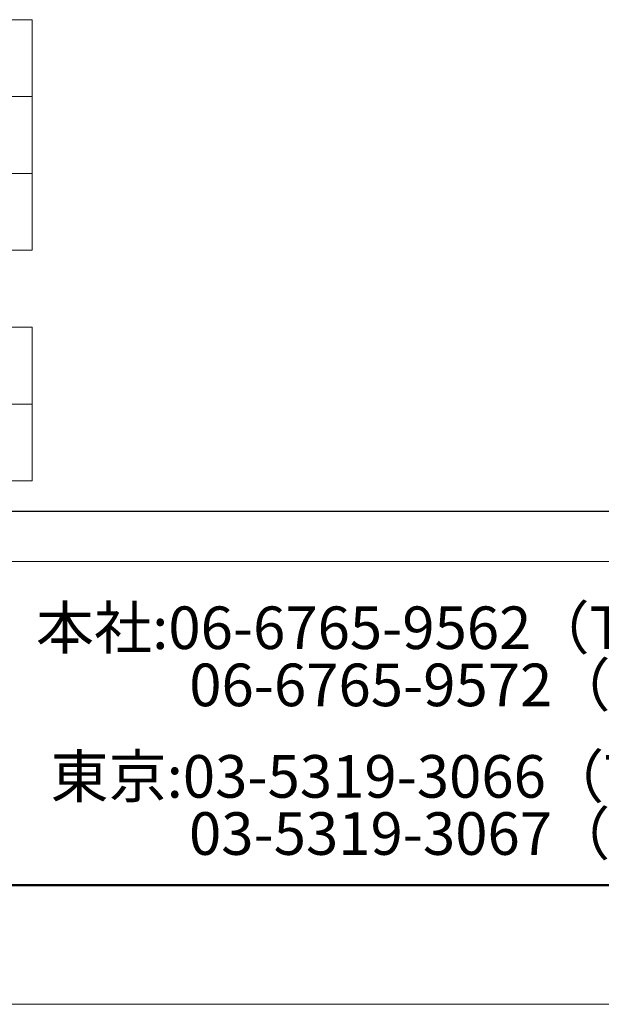
# Model space of a CAD drawing. Units: inches. Extents: x 0 to 8400, y 0 to 48919.
# Drawn here: x 1359 to 2041, y 12280 to 13436 of the extents above; entities that cross this region are included whole.
import ezdxf
from ezdxf.enums import TextEntityAlignment as Align

# ---------------------------------------------------------------- set-up
doc = ezdxf.new("R2010")
doc.units = ezdxf.units.IN
doc.header["$MEASUREMENT"] = 0
doc.layers.get('DEFPOINTS').update_dxf_attribs({"lineweight": 9})
doc.layers.add('文字', color=7, linetype='Continuous', lineweight=18)
doc.layers.add('枠', color=7, linetype='Continuous', lineweight=20)
doc.styles.add('Style1', font='txt')

msp = doc.modelspace()

# ---------------------------------------------------------------- linework, layer by layer
at = {"layer": 'DEFPOINTS', "color": 1}
msp.add_line((0, 12279.8), (8400, 12279.8), dxfattribs=at)
at = {"layer": '文字', "ltscale": 5}
for p, q in [((447.5, 13435.8), (1373.9, 13435.8)), ((1373.9, 13435.8), (1373.9, 13165.1)), ((447.5, 13345.6), (1373.9, 13345.6)), ((770.1, 13255.3), (1373.9, 13255.3)), ((447.5, 13165.1), (1373.9, 13165.1)), ((447.5, 13074.8), (1373.9, 13074.8)), ((1373.9, 13074.8), (1373.9, 12894.3)), ((447.5, 12984.6), (1373.9, 12984.6)), ((447.5, 12894.3), (1373.9, 12894.3))]:
    msp.add_line(p, q, dxfattribs=at)
at = {"layer": '枠', "lineweight": 30}
msp.add_line((404.5, 12858.8), (6030.5, 12858.8), dxfattribs=at)
at = {"layer": '枠'}
msp.add_line((300, 12799.8), (8260, 12799.8), dxfattribs=at)
at = {"layer": '枠', "lineweight": 50}
msp.add_line((300, 12419.8), (8260, 12419.8), dxfattribs=at)

# ---------------------------------------------------------------- texts
at = {"layer": '枠', "lineweight": 0, "style": 'Style1'}
for s, p in [(' 本社:06-6765-9562（Tel）', (1362.8, 12721.9)), ('06-6765-9572（Fax）', (1558, 12654.8)), ('東京:03-5319-3066（Tel）', (1395.1, 12547.4)), ('03-5319-3067（Fax）', (1557.7, 12480.3))]:
    msp.add_text(s, height=50, dxfattribs=at).set_placement(p, align=Align.MIDDLE_LEFT)

doc.saveas('drawing.dxf')
